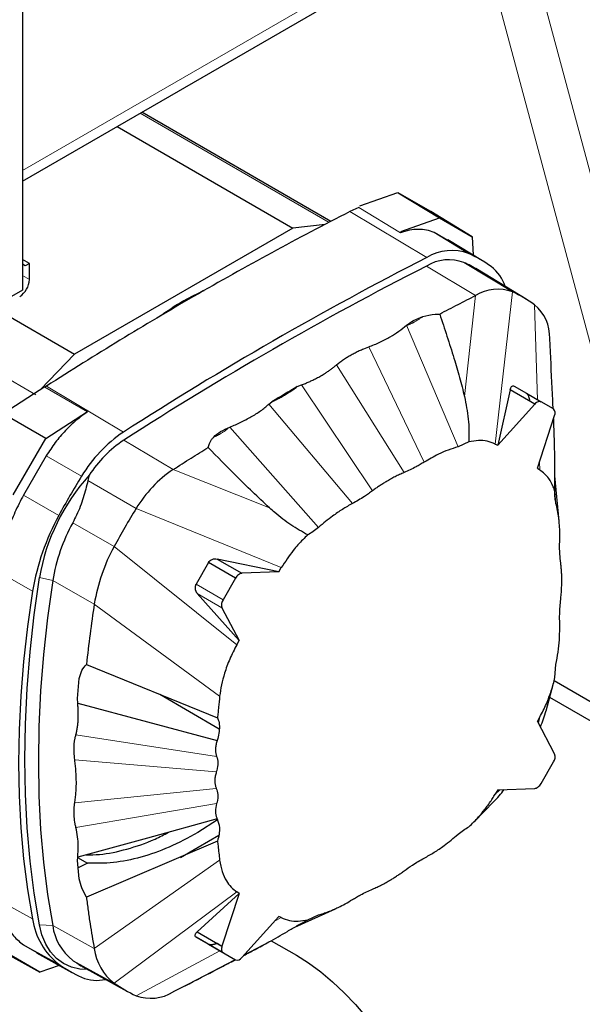
# Model space of a CAD drawing. Units: millimetres. Extents: x 11 to 419, y 1 to 296.
# Drawn here: x 295 to 298, y 186 to 191 of the extents above; entities that cross this region are included whole.
import ezdxf

# ---------------------------------------------------------------- set-up
doc = ezdxf.new("R2010")
doc.units = ezdxf.units.MM
doc.linetypes.add('PHANTOM', pattern=[12.7, 6.35, -1.27, 1.27, -1.27, 1.27, -1.27])

msp = doc.modelspace()

# ---------------------------------------------------------------- linework, layer by layer
at = {"color": 8, "linetype": 'PHANTOM', "lineweight": 18}
for p, q in [((297.907029, 191.45196), (295.511968, 190.06932)), ((297.806446, 191.339772), (298.954128, 187.056225)), ((299.201148, 186.995992), (298.067223, 191.228194)), ((296.106911, 190.358652), (297.062253, 189.807144)), ((297.421603, 189.754076), (297.212683, 189.882044)), ((297.555409, 189.629646), (297.1669, 189.862214)), ((297.766532, 189.649881), (297.591816, 189.755774)), ((297.801928, 189.437921), (297.553282, 189.586765)), ((297.988407, 189.455795), (297.742406, 189.604892)), ((295.511968, 189.538615), (295.547323, 189.518205)), ((297.801928, 189.437921), (297.746147, 188.92727)), ((297.901686, 188.68745), (297.988407, 189.455795)), ((298.09962, 189.39134), (298.115018, 188.911535)), ((297.453562, 189.28729), (297.713251, 188.67315)), ((298.192585, 188.866758), (298.17703, 189.220537)), ((295.579306, 188.936593), (295.109075, 189.208051)), ((297.261631, 189.178388), (297.542483, 188.596383)), ((297.09912, 189.087452), (297.440339, 188.543258)), ((295.625396, 188.974899), (295.840813, 188.850321)), ((296.022109, 188.747631), (295.632825, 188.979753)), ((296.922334, 188.986136), (297.281329, 188.451463)), ((296.757777, 188.889085), (297.179184, 188.386655)), ((297.008416, 188.266258), (296.559797, 188.772831)), ((298.201425, 188.665701), (298.195009, 188.811616)), ((296.024108, 188.707124), (296.27325, 188.558565)), ((295.810675, 188.524794), (295.631846, 188.628322)), ((298.125079, 188.598071), (298.126374, 188.557698)), ((296.76016, 188.364834), (296.27325, 188.558565)), ((295.842596, 188.502939), (296.086496, 188.36174)), ((295.695902, 188.326701), (295.516832, 188.429812)), ((298.202875, 188.446732), (298.208193, 188.387334)), ((296.086496, 188.36174), (296.819981, 188.062996)), ((295.974889, 188.169111), (295.765729, 188.289548)), ((295.563211, 187.944588), (295.167645, 188.166791)), ((296.595293, 187.673824), (295.974889, 188.169111)), ((295.664756, 187.997274), (295.597315, 188.012927)), ((295.874776, 187.879324), (295.664756, 187.997274)), ((296.525862, 187.90086), (296.389189, 187.97976)), ((296.520228, 187.860709), (296.395363, 187.932792)), ((296.508444, 187.413204), (295.874776, 187.879324)), ((298.126374, 187.308586), (298.119154, 187.27797)), ((295.781856, 187.218631), (296.493329, 187.109251)), ((295.776175, 187.091372), (296.491562, 187.030657)), ((295.776175, 186.874319), (296.491562, 186.948114)), ((297.924231, 186.94096), (297.901686, 186.919414)), ((295.781856, 186.750011), (296.493329, 186.871559)), ((296.508444, 186.585058), (295.874776, 186.138416)), ((295.563211, 186.288177), (295.167645, 186.507313)), ((295.835231, 186.397897), (295.835215, 186.39789)), ((295.974889, 185.964217), (296.595293, 186.424711)), ((296.819981, 186.294959), (296.784212, 186.275721)), ((295.664756, 186.25478), (295.597315, 186.259215)), ((295.874776, 186.138416), (295.664756, 186.25478)), ((295.695902, 186.059266), (295.516832, 186.157609)), ((296.63314, 186.10716), (296.757039, 186.171854)), ((296.508587, 186.127473), (296.086496, 185.900447)), ((295.765729, 186.079085), (295.974889, 185.964217)), ((296.27325, 185.919243), (296.586216, 186.082658))]:
    msp.add_line(p, q, dxfattribs=at)
at = {"color": 7, "linetype": 'Continuous', "lineweight": 25}
for p, q in [((295.511968, 190.015198), (297.873886, 191.378705)), ((295.511968, 191.049323), (295.511968, 189.465133)), ((297.070568, 189.81152), (296.114858, 190.363239)), ((295.989997, 190.291159), (296.878587, 189.778187)), ((297.406642, 189.95629), (297.215199, 189.888665)), ((297.575136, 189.861558), (297.410372, 189.956705)), ((297.410372, 189.956705), (297.619886, 189.829709)), ((297.212683, 189.882044), (297.1669, 189.862214)), ((297.424058, 189.760535), (297.619886, 189.829709)), ((297.78465, 189.734562), (297.575136, 189.861558)), ((297.619886, 189.829709), (297.78465, 189.734562)), ((296.878587, 189.778187), (295.7755, 189.141389)), ((297.041508, 189.796228), (296.878587, 189.778187)), ((297.660924, 189.715722), (297.591816, 189.755774)), ((297.837009, 189.612532), (297.662424, 189.718357)), ((297.78465, 189.734562), (297.789588, 189.641276)), ((295.547323, 189.599537), (295.511968, 189.619948)), ((295.52611, 189.587291), (295.511968, 189.595455)), ((295.547323, 189.599537), (295.52611, 189.587291)), ((295.547323, 189.518205), (295.547323, 189.599537)), ((298.05694, 189.419476), (297.811148, 189.568462)), ((295.511968, 189.465133), (294.785997, 189.046039)), ((295.384549, 189.36708), (295.7755, 189.141389)), ((298.180291, 189.152545), (298.17703, 189.220537)), ((297.236369, 189.168751), (297.261631, 189.178388)), ((295.7755, 189.141389), (295.6038, 188.96216)), ((297.09912, 189.087452), (297.116567, 189.101564)), ((295.625335, 188.976067), (295.419424, 188.843093)), ((295.632825, 188.979753), (295.625396, 188.974899)), ((296.900806, 188.977437), (296.922334, 188.986136)), ((297.996328, 188.980065), (298.059124, 188.943802)), ((297.97618, 188.96131), (297.914405, 188.680971)), ((298.101051, 188.889224), (297.97618, 188.96131)), ((298.059124, 188.943802), (298.132965, 188.901175)), ((296.757777, 188.889085), (296.772122, 188.901494)), ((298.101051, 188.889224), (297.914405, 188.680971)), ((298.195805, 188.864898), (298.133004, 188.901164)), ((298.194139, 188.86586), (298.192707, 188.894688)), ((295.629886, 188.715549), (295.415136, 188.839522)), ((295.629886, 188.715549), (295.84074, 188.851716)), ((298.114405, 188.565476), (298.201439, 188.831252)), ((295.465123, 188.43017), (295.629886, 188.715549)), ((297.767859, 188.698524), (297.713251, 188.67315)), ((297.901686, 188.68745), (297.914405, 188.680971)), ((295.631846, 188.628322), (295.516832, 188.429812)), ((295.849256, 188.529974), (295.842596, 188.502939)), ((298.114405, 188.565476), (298.126374, 188.557698)), ((298.224191, 188.297084), (298.202034, 188.527528)), ((296.451977, 188.088541), (296.389189, 187.97976)), ((296.588663, 188.009634), (296.451977, 188.088541)), ((296.807263, 188.041831), (296.495732, 188.106681)), ((296.495732, 188.106681), (296.620616, 188.034587)), ((296.807263, 188.041831), (296.620616, 188.034587)), ((296.807263, 188.041831), (296.819981, 188.062996)), ((296.588663, 188.009634), (296.525862, 187.90086)), ((296.395363, 187.932792), (296.607263, 187.695421)), ((296.520228, 187.860709), (296.607263, 187.695421)), ((296.595293, 187.673824), (296.607263, 187.695421)), ((295.835214, 187.574173), (296.497776, 187.304046)), ((298.202866, 187.507282), (298.208193, 187.573416)), ((295.789397, 187.401217), (295.797867, 187.503289)), ((298.199083, 187.492102), (299.046151, 187.003101)), ((298.157846, 187.3397), (298.194145, 187.472474)), ((295.790999, 187.378523), (295.789397, 187.401217)), ((296.205308, 187.423286), (296.506415, 187.24946)), ((298.961298, 186.954116), (298.17632, 187.407274)), ((298.126374, 187.308586), (298.114405, 187.286989)), ((298.201439, 187.121701), (298.114405, 187.286989)), ((295.776175, 187.091372), (295.774845, 187.102605)), ((298.133004, 186.972775), (298.195805, 187.081549)), ((297.914405, 186.940579), (297.901686, 186.919414)), ((297.914405, 186.940579), (298.101051, 186.947823)), ((297.79591, 186.78111), (297.893775, 186.880811)), ((296.497014, 186.788965), (296.397754, 186.724383)), ((296.497776, 186.6819), (295.835231, 186.397897)), ((295.789397, 186.583252), (295.790999, 186.600703)), ((295.797867, 186.490966), (295.789397, 186.583252)), ((295.790818, 186.598729), (295.841067, 186.56972)), ((295.841067, 186.56972), (295.792837, 186.545772)), ((295.835231, 186.397897), (295.835215, 186.397891)), ((296.607263, 186.416934), (296.395363, 186.223241)), ((296.607263, 186.416934), (296.520228, 186.151158)), ((296.607263, 186.416934), (296.595293, 186.424711)), ((296.888786, 186.247473), (297.0936, 186.340083)), ((296.620616, 186.093186), (296.807263, 186.301439)), ((296.819981, 186.294959), (296.807263, 186.301439)), ((296.953808, 186.283886), (297.008416, 186.309259)), ((296.389189, 186.196411), (296.451977, 186.160153)), ((296.525862, 186.117512), (296.389189, 186.196411)), ((296.395363, 186.223241), (296.520228, 186.151158)), ((295.385136, 186.137653), (295.599886, 186.019726)), ((295.516832, 186.157609), (295.584534, 186.118925)), ((296.451977, 186.160153), (296.588663, 186.081246)), ((296.495732, 186.16528), (296.520224, 186.151141)), ((296.768689, 186.17853), (296.896546, 186.10472)), ((295.599886, 186.019726), (295.435123, 186.114873)), ((295.582987, 186.116277), (295.761936, 186.018011)), ((296.525862, 186.117512), (296.588663, 186.081246)), ((295.6966, 186.053889), (295.599886, 186.019726)), ((295.817674, 186.045693), (296.039102, 185.9241)), ((296.333571, 185.950427), (296.27325, 185.919243))]:
    msp.add_line(p, q, dxfattribs=at)
at = {"color": 7, "linetype": 'Continuous', "lineweight": 25, "flags": 128}
for points in [[(295.597315, 186.259215), (295.571078, 186.417887), (295.550632, 186.580937), (295.536006, 186.748123), (295.527222, 186.919199), (295.524292, 187.093915), (295.527222, 187.272014), (295.536006, 187.453233), (295.550632, 187.637306), (295.571078, 187.823962), (295.597315, 188.012927)], [(295.664756, 187.997274), (295.638688, 187.809517), (295.618372, 187.624055), (295.603839, 187.44116), (295.595111, 187.2611), (295.5922, 187.084141), (295.595111, 186.910543), (295.603839, 186.74056), (295.618372, 186.574444), (295.638688, 186.412437), (295.664756, 186.25478)], [(295.563211, 187.944588), (295.537763, 187.765803), (295.517929, 187.589228), (295.50374, 187.415138), (295.495217, 187.243804), (295.492375, 187.07549), (295.495217, 186.910458), (295.50374, 186.748963), (295.517929, 186.591256), (295.537763, 186.437581), (295.563211, 186.288177)], [(295.790998, 187.378524), (296.14344, 187.284409), (296.495883, 187.190295)], [(296.495882, 186.793462), (296.14344, 186.697083), (295.790998, 186.600703)], [(296.31105, 186.599389), (296.399901, 186.650525), (296.50492, 186.71184)], [(295.841105, 186.032826), (295.802565, 186.035075), (295.759155, 186.045144), (295.719634, 186.06312), (295.684551, 186.088753), (295.654394, 186.121684), (295.629586, 186.161456), (295.610471, 186.207513), (295.597315, 186.259215)], [(296.896546, 186.10472), (296.958174, 186.066036), (297.019334, 186.021431), (297.079559, 185.971246), (297.138391, 185.915863), (297.195382, 185.855702), (297.250099, 185.791222), (297.302126, 185.722914), (297.351065, 185.651297), (297.396546, 185.576917), (297.438221, 185.500339), (297.475774, 185.422147), (297.508918, 185.342935), (297.537402, 185.263306), (297.561009, 185.183866), (297.579559, 185.105221), (297.59291, 185.027968), (297.600962, 184.952695), (297.603653, 184.879975)]]:
    msp.add_lwpolyline(points, dxfattribs=at)
at = {"color": 7, "linetype": 'Continuous', "lineweight": 25}
for centre, radius, start, end in [((297.681946, 189.420917), 0.244089, 69.724262, 121.225363), ((305.676855, 173.737524), 17.847056, 117.0686674, 122.7497858), ((297.666634, 189.399786), 0.218655, 69.724262, 121.225363), ((297.477755, 189.0198), 0.693105, 54.43333, 65.377204), ((305.652875, 173.737406), 17.799033, 117.0686674, 122.7497858), ((297.460713, 188.990266), 0.676104, 58.780666, 65.377251), ((297.760921, 189.424025), 0.199646, 17.289648, 53.061627), ((295.439858, 189.523095), 0.107576, 302.605478, 357.394522), ((297.913694, 189.253557), 0.215597, 69.724262, 121.225363), ((297.707595, 188.843093), 0.673987, 54.43333, 65.377204), ((297.960858, 189.225509), 0.216229, 358.682521, 50.078703), ((306.059823, 173.310681), 18.147585, 120.3111857, 120.7829435), ((298.17649, 188.844369), 0.028187, 332.267034, 46.745664), ((296.420878, 188.157541), 0.712196, 124.049908, 148.958195), ((296.372333, 188.188549), 0.624644, 123.881505, 146.866525), ((296.619805, 187.834604), 1.037923, 137.935803, 170.107096), ((298.860027, 186.625736), 3.592349, 148.086413, 151.738492), ((296.625471, 188.037356), 0.629062, 124.049908, 148.958195), ((296.76486, 187.741405), 1.218706, 151.29758, 170.40279), ((299.05174, 186.515062), 3.493264, 148.086413, 151.738492), ((296.574127, 187.846692), 0.921753, 151.285209, 170.597748), ((296.776408, 187.730023), 0.913909, 151.285206, 170.597753), ((302.367493, 186.88242), 6.568804, 171.2708667, 173.9550371), ((296.562851, 187.875199), 0.045019, 145.248562, 198.775605), ((297.506015, 187.519855), 0.676266, 337.232934, 344.672291), ((298.158816, 187.107211), 0.045019, 325.248562, 18.775605), ((297.41401, 187.349786), 0.670903, 315.575278, 322.549871), ((295.912077, 186.337487), 0.352333, 188.045081, 232.153135), ((295.930409, 186.290589), 0.268055, 187.677165, 232.095103), ((296.138168, 186.173921), 0.265774, 187.677165, 232.095103), ((296.596787, 186.10823), 0.02818, 253.243731, 327.734866), ((296.095581, 186.62554), 0.693116, 234.785361, 245.729112), ((295.888666, 186.180225), 0.202185, 247.310417, 282.442059), ((296.363544, 186.514872), 0.673999, 234.785361, 245.729112), ((296.160308, 186.104241), 0.216749, 250.090313, 301.404168)]:
    msp.add_arc(centre, radius, start, end, dxfattribs=at)
for points in [[(297.1669, 189.862214), (297.035181, 189.79402), (296.771744, 189.657632), (296.507965, 189.507598), (296.376075, 189.432581)], [(297.591816, 189.755774), (297.579479, 189.760453), (297.554806, 189.769812), (297.512902, 189.773055), (297.468488, 189.768951), (297.437231, 189.759034), (297.421603, 189.754076)], [(296.376075, 189.432581), (296.252129, 189.360038), (296.004236, 189.214952), (295.756629, 189.058153), (295.632825, 188.979753)], [(295.840813, 188.850321), (295.821679, 188.836721), (295.783409, 188.80952), (295.728492, 188.756344), (295.676769, 188.696229), (295.64682, 188.650957), (295.631846, 188.628322)], [(295.516832, 188.429812), (295.502021, 188.401046), (295.472399, 188.343513), (295.449645, 188.284394), (295.438268, 188.254835)], [(296.397754, 186.724383), (296.349302, 186.698445), (296.252398, 186.64657), (296.109538, 186.59739), (295.970672, 186.568299), (295.884269, 186.569246), (295.841067, 186.56972)], [(295.427415, 186.26047), (295.439911, 186.24008), (295.464904, 186.1993), (295.499523, 186.171506), (295.516832, 186.157609)]]:
    msp.add_open_spline(points, degree=3, dxfattribs=at)
for points, knots in [([(296.427944, 189.461643), (296.39431, 189.445785), (296.318247, 189.40992), (296.242184, 189.357319), (296.199754, 189.327976)], [0, 0, 0, 0, 0.442177923, 1, 1, 1, 1]), ([(297.620459, 189.344092), (297.635975, 189.352217), (297.667007, 189.368468), (297.727502, 189.399862), (297.772468, 189.422857), (297.801928, 189.437921)], [0, 0, 0, 0, 0.25643036, 0.51286072, 1, 1, 1, 1]), ([(297.453268, 189.287299), (297.464319, 189.295851), (297.486986, 189.313394), (297.519131, 189.325138), (297.535604, 189.331157)], [0, 0, 0, 0, 0.48753207, 1, 1, 1, 1]), ([(297.535604, 189.331157), (297.555839, 189.336163), (297.582994, 189.342882), (297.612851, 189.343846), (297.62046, 189.344092)], [0, 0, 0, 0, 0.74514712, 1, 1, 1, 1]), ([(297.62046, 189.344091), (297.632852, 189.306943), (297.657638, 189.232645), (297.691185, 189.126039), (297.721411, 189.024347), (297.7379, 188.959637), (297.746148, 188.92727)], [0, 0, 0, 0, 0.26932009, 0.53864529, 0.76923379, 1, 1, 1, 1]), ([(297.261631, 189.178388), (297.280999, 189.185934), (297.319727, 189.201025), (297.38696, 189.236269), (297.427031, 189.267107), (297.453268, 189.287299)], [0, 0, 0, 0, 0.25669283, 0.51329316, 1, 1, 1, 1]), ([(297.116567, 189.101564), (297.122462, 189.10594), (297.134268, 189.114703), (297.153102, 189.126932), (297.172608, 189.138442), (297.192851, 189.149181), (297.214025, 189.159379), (297.228915, 189.165625), (297.236369, 189.168751)], [0, 0, 0, 0, 0.17090825, 0.3422305, 0.50570424, 0.66955597, 0.83457721, 1, 1, 1, 1]), ([(298.192794, 188.894696), (298.192539, 188.899685), (298.188152, 188.985651), (298.184134, 189.071645), (298.180349, 189.152649)], [0, 0, 0, 0, 0.05804142, 1, 1, 1, 1]), ([(296.922334, 188.986136), (296.928854, 188.988703), (296.941904, 188.993839), (296.960867, 189.002068), (296.979366, 189.010679), (296.999417, 189.02075), (297.020734, 189.032426), (297.040778, 189.04456), (297.057862, 189.055826), (297.072274, 189.066057), (297.086115, 189.076575), (297.094783, 189.083825), (297.09912, 189.087452)], [0, 0, 0, 0, 0.09417041, 0.18847044, 0.28316395, 0.37798988, 0.50606656, 0.63447238, 0.72555727, 0.81676024, 0.90832031, 1, 1, 1, 1]), ([(296.772122, 188.901494), (296.779026, 188.904676), (296.792844, 188.911044), (296.81396, 188.922012), (296.83542, 188.934091), (296.857221, 188.947447), (296.879047, 188.961791), (296.893549, 188.972219), (296.900806, 188.977437)], [0, 0, 0, 0, 0.16133504, 0.32292528, 0.49145963, 0.66028496, 0.82999392, 1, 1, 1, 1]), ([(297.97618, 188.96131), (297.977115, 188.964732), (297.978985, 188.971572), (297.983686, 188.978654), (297.989624, 188.982467), (297.994091, 188.980867), (297.996328, 188.980065)], [0, 0, 0, 0, 0.25000291, 0.49977424, 0.74951767, 1, 1, 1, 1]), ([(297.746148, 188.92727), (297.753247, 188.889314), (297.763961, 188.832026), (297.769361, 188.755253), (297.768361, 188.717484), (297.767859, 188.698524)], [0, 0, 0, 0, 0.49437652, 0.74618231, 1, 1, 1, 1]), ([(298.076562, 188.903342), (298.076398, 188.904683), (298.076067, 188.907374), (298.075378, 188.911418), (298.074536, 188.915455), (298.073536, 188.9194), (298.072387, 188.923204), (298.071086, 188.926859), (298.069612, 188.930371), (298.068072, 188.933461), (298.066518, 188.936109), (298.064973, 188.938358), (298.063329, 188.940353), (298.061378, 188.942312), (298.059953, 188.943254), (298.059124, 188.943802)], [0, 0, 0, 0, 0.0775208, 0.15551258, 0.23508069, 0.31524206, 0.39278408, 0.47098796, 0.55150789, 0.63293702, 0.69895285, 0.76556286, 0.83418614, 0.90356176, 1, 1, 1, 1]), ([(296.560219, 188.773455), (296.569576, 188.777295), (296.588309, 188.784981), (296.615422, 188.797387), (296.641735, 188.810468), (296.667282, 188.82442), (296.691911, 188.839237), (296.715445, 188.855006), (296.73769, 188.871548), (296.751073, 188.883232), (296.757777, 188.889085)], [0, 0, 0, 0, 0.12183259, 0.24389223, 0.36669698, 0.48977942, 0.61631573, 0.74322233, 0.87137349, 1, 1, 1, 1]), ([(298.133004, 188.901164), (298.130843, 188.902014), (298.126416, 188.903756), (298.117988, 188.902033), (298.109137, 188.897299), (298.103703, 188.891873), (298.101051, 188.889224)], [0, 0, 0, 0, 0.24407756, 0.5, 0.75592244, 1, 1, 1, 1]), ([(296.478288, 188.72273), (296.489246, 188.732355), (296.511786, 188.752154), (296.543779, 188.766224), (296.560219, 188.773455)], [0, 0, 0, 0, 0.48613122, 1, 1, 1, 1]), ([(298.201425, 188.665702), (298.20101, 188.681882), (298.20018, 188.714249), (298.198557, 188.761834), (298.197284, 188.795672), (298.196495, 188.813539), (298.196393, 188.815843)], [0, 0, 0, 0, 0.31761687, 0.63538348, 0.95298405, 1, 1, 1, 1]), ([(296.449901, 188.670495), (296.454018, 188.68413), (296.459555, 188.702469), (296.474464, 188.718594), (296.478288, 188.72273)], [0, 0, 0, 0, 0.74348038, 1, 1, 1, 1]), ([(296.27325, 188.558565), (296.288351, 188.568231), (296.318554, 188.587563), (296.377434, 188.624979), (296.421222, 188.652482), (296.449902, 188.670495)], [0, 0, 0, 0, 0.25653227, 0.51306453, 1, 1, 1, 1]), ([(296.76016, 188.364833), (296.731492, 188.391576), (296.674161, 188.445056), (296.570892, 188.547216), (296.496557, 188.622956), (296.449902, 188.670495)], [0, 0, 0, 0, 0.27135812, 0.542670395, 1, 1, 1, 1]), ([(297.713251, 188.67315), (297.696877, 188.668188), (297.664127, 188.658264), (297.606993, 188.633862), (297.566317, 188.61023), (297.542483, 188.596383)], [0, 0, 0, 0, 0.29281373, 0.58562747, 1, 1, 1, 1]), ([(297.901686, 188.68745), (297.888176, 188.69294), (297.86183, 188.703644), (297.816447, 188.70724), (297.784183, 188.701452), (297.767859, 188.698524)], [0, 0, 0, 0, 0.34208674, 0.66712892, 1, 1, 1, 1]), ([(298.202866, 188.447318), (298.202407, 188.480188), (298.201478, 188.54667), (298.202137, 188.617888), (298.201559, 188.656694), (298.201425, 188.665702)], [0, 0, 0, 0, 0.42888836, 0.86743037, 1, 1, 1, 1]), ([(297.542483, 188.596383), (297.535637, 188.592201), (297.521935, 188.583831), (297.498028, 188.570492), (297.470767, 188.556479), (297.450491, 188.547669), (297.440339, 188.543258)], [0, 0, 0, 0, 0.200655045, 0.401565021, 0.700360481, 1, 1, 1, 1]), ([(297.440339, 188.543258), (297.432818, 188.540024), (297.417766, 188.533551), (297.395072, 188.522468), (297.372322, 188.510392), (297.35145, 188.498342), (297.332474, 188.486638), (297.315401, 188.47551), (297.298338, 188.463843), (297.287, 188.455591), (297.281329, 188.451463)], [0, 0, 0, 0, 0.1425653, 0.28535259, 0.42791788, 0.57070517, 0.67779282, 0.78497445, 0.89243974, 1, 1, 1, 1]), ([(298.202866, 188.447318), (298.200165, 188.455474), (298.192046, 188.479983), (298.169808, 188.521714), (298.142445, 188.544384), (298.126374, 188.557698)], [0, 0, 0, 0, 0.1707015, 0.512928997, 1, 1, 1, 1]), ([(295.842596, 188.502939), (295.835513, 188.473956), (295.821168, 188.415251), (295.793381, 188.343397), (295.77237, 188.302482), (295.765729, 188.289548)], [0, 0, 0, 0, 0.400076138, 0.810350992, 1, 1, 1, 1]), ([(297.281329, 188.451463), (297.274447, 188.446469), (297.260674, 188.436472), (297.236754, 188.420407), (297.209568, 188.403346), (297.189321, 188.392224), (297.179184, 188.386655)], [0, 0, 0, 0, 0.20326023, 0.40678547, 0.70298166, 1, 1, 1, 1]), ([(298.208193, 188.387334), (298.206216, 188.396438), (298.20221, 188.414891), (298.202646, 188.436414), (298.202866, 188.447318)], [0, 0, 0, 0, 0.49338125, 1, 1, 1, 1]), ([(297.179184, 188.386655), (297.17082, 188.382085), (297.154078, 188.372935), (297.128965, 188.35761), (297.10389, 188.341142), (297.075356, 188.320896), (297.043382, 188.296393), (297.020086, 188.276316), (297.008416, 188.266258)], [0, 0, 0, 0, 0.145537428, 0.291351002, 0.436888427, 0.582702001, 0.7909451, 1, 1, 1, 1]), ([(298.227084, 188.201043), (298.227307, 188.210828), (298.227754, 188.230415), (298.227038, 188.258994), (298.225313, 188.286948), (298.222046, 188.318013), (298.216812, 188.351919), (298.21107, 188.375514), (298.208193, 188.387334)], [0, 0, 0, 0, 0.14550543, 0.29128683, 0.43679225, 0.58257365, 0.79088055, 1, 1, 1, 1]), ([(296.953809, 188.228583), (296.925005, 188.244432), (296.866751, 188.276485), (296.80411, 188.326217), (296.769077, 188.356999), (296.76016, 188.364833)], [0, 0, 0, 0, 0.42167302, 0.85280735, 1, 1, 1, 1]), ([(296.953809, 188.228583), (296.945394, 188.220605), (296.92011, 188.196634), (296.872855, 188.143674), (296.839545, 188.092847), (296.819981, 188.062996)], [0, 0, 0, 0, 0.1707083, 0.51294948, 1, 1, 1, 1]), ([(297.008416, 188.266258), (296.999544, 188.258853), (296.981561, 188.243846), (296.963141, 188.233715), (296.953809, 188.228583)], [0, 0, 0, 0, 0.493381251, 1, 1, 1, 1]), ([(298.232143, 188.08601), (298.23052, 188.100999), (298.227714, 188.126904), (298.226375, 188.165551), (298.226848, 188.189201), (298.227084, 188.201043)], [0, 0, 0, 0, 0.40674617, 0.70296198, 1, 1, 1, 1]), ([(296.451977, 188.088541), (296.454535, 188.092104), (296.459654, 188.099236), (296.471165, 188.105517), (296.483533, 188.108292), (296.491666, 188.107218), (296.495732, 188.106681)], [0, 0, 0, 0, 0.24953242, 0.499461059, 0.749715641, 1, 1, 1, 1]), ([(298.232143, 187.902392), (298.233102, 187.911629), (298.235021, 187.930118), (298.236768, 187.957331), (298.237684, 187.98413), (298.237684, 188.008232), (298.237035, 188.02977), (298.235934, 188.048851), (298.23436, 188.067648), (298.232882, 188.079888), (298.232143, 188.08601)], [0, 0, 0, 0, 0.1425587, 0.28533937, 0.42789807, 0.57067874, 0.67777296, 0.78496117, 0.89243309, 1, 1, 1, 1]), ([(296.620616, 188.034587), (296.617964, 188.034174), (296.612531, 188.033327), (296.60368, 188.027842), (296.595251, 188.019834), (296.590824, 188.01298), (296.588663, 188.009634)], [0, 0, 0, 0, 0.24407756, 0.5, 0.75592244, 1, 1, 1, 1]), ([(296.389189, 187.97976), (296.388717, 187.978911), (296.387768, 187.977205), (296.386604, 187.97449), (296.38564, 187.971668), (296.384918, 187.968791), (296.384432, 187.965901), (296.384173, 187.963007), (296.384136, 187.960086), (296.384323, 187.957136), (296.384733, 187.954188), (296.385368, 187.951248), (296.386219, 187.948353), (296.38732, 187.945407), (296.388687, 187.942446), (296.390339, 187.939486), (296.39222, 187.936648), (296.393929, 187.934431), (296.39502, 187.933184), (296.395363, 187.932792)], [0, 0, 0, 0, 0.05569783, 0.11181805, 0.1692543, 0.22713434, 0.28282671, 0.33888839, 0.39605186, 0.4535687, 0.51256203, 0.57189163, 0.63220375, 0.69282454, 0.76071461, 0.82898363, 0.8983631, 0.96809399, 1, 1, 1, 1]), ([(298.227084, 187.781518), (298.226832, 187.7972), (298.226391, 187.824552), (298.228407, 187.865097), (298.230896, 187.889949), (298.232143, 187.902392)], [0, 0, 0, 0, 0.40152689, 0.70034139, 1, 1, 1, 1]), ([(298.208193, 187.573416), (298.212082, 187.59457), (298.21986, 187.636878), (298.227291, 187.707144), (298.22716, 187.75404), (298.227084, 187.781518)], [0, 0, 0, 0, 0.29281373, 0.58562747, 1, 1, 1, 1]), ([(296.595293, 187.673824), (296.582809, 187.649626), (296.558389, 187.602294), (296.533618, 187.533661), (296.516543, 187.470455), (296.511161, 187.43241), (296.508444, 187.413204)], [0, 0, 0, 0, 0.28168808, 0.55100699, 0.77334209, 1, 1, 1, 1]), ([(295.797867, 187.503289), (295.802014, 187.517286), (295.810284, 187.545199), (295.82692, 187.564534), (295.835214, 187.574173)], [0, 0, 0, 0, 0.501458895, 1, 1, 1, 1]), ([(298.126374, 187.308586), (298.132273, 187.319599), (298.144109, 187.341697), (298.159504, 187.375032), (298.173119, 187.408152), (298.18483, 187.441036), (298.195013, 187.474219), (298.200243, 187.496239), (298.202866, 187.507282)], [0, 0, 0, 0, 0.17049452, 0.34208659, 0.50413405, 0.66712286, 0.83305583, 1, 1, 1, 1]), ([(295.781856, 187.218631), (295.783423, 187.224783), (295.786565, 187.237114), (295.789921, 187.256773), (295.792319, 187.277185), (295.793631, 187.297558), (295.794049, 187.317737), (295.793721, 187.337601), (295.792758, 187.35786), (295.791585, 187.371632), (295.790998, 187.378524)], [0, 0, 0, 0, 0.13140503, 0.26336428, 0.39476098, 0.52664589, 0.64433489, 0.76230496, 0.88104096, 1, 1, 1, 1]), ([(296.508444, 187.413204), (296.506485, 187.394934), (296.503547, 187.367527), (296.500123, 187.331197), (296.498559, 187.313096), (296.497777, 187.304046)], [0, 0, 0, 0, 0.499925621, 0.749953791, 1, 1, 1, 1]), ([(296.497776, 187.304046), (296.499161, 187.300711), (296.502313, 187.293121), (296.505811, 187.27847), (296.507905, 187.256402), (296.506067, 187.226469), (296.499289, 187.202394), (296.495882, 187.190295)], [0, 0, 0, 0, 0.11471311, 0.26113703, 0.44243766, 0.71978768, 1, 1, 1, 1]), ([(295.774845, 187.102605), (295.77392, 187.114458), (295.7712, 187.14927), (295.774297, 187.188262), (295.780489, 187.213139), (295.781856, 187.218631)], [0, 0, 0, 0, 0.28689046, 0.84255642, 1, 1, 1, 1]), ([(296.495882, 187.190295), (296.494822, 187.186878), (296.492695, 187.180016), (296.490328, 187.169735), (296.48861, 187.159506), (296.487657, 187.149592), (296.487453, 187.140133), (296.487974, 187.131134), (296.489259, 187.122544), (296.491078, 187.115219), (296.492669, 187.111), (296.493329, 187.109251)], [0, 0, 0, 0, 0.11221856, 0.22535313, 0.34141262, 0.45848828, 0.57070748, 0.68384665, 0.79991128, 0.91699609, 1, 1, 1, 1]), ([(295.776175, 186.874319), (295.777445, 186.882817), (295.779988, 186.899832), (295.782507, 186.926539), (295.78401, 186.954113), (295.784348, 186.981601), (295.78366, 187.008858), (295.782072, 187.03577), (295.779657, 187.063259), (295.777337, 187.081995), (295.776175, 187.091372)], [0, 0, 0, 0, 0.13123518, 0.26276353, 0.3940049, 0.52558679, 0.6435914, 0.76184385, 0.88081065, 1, 1, 1, 1]), ([(296.493329, 187.109251), (296.496052, 187.098957), (296.501499, 187.07837), (296.497003, 187.048847), (296.492256, 187.032977), (296.491562, 187.030657)], [0, 0, 0, 0, 0.46056693, 0.92114889, 1, 1, 1, 1]), ([(296.491562, 187.030657), (296.490527, 187.027143), (296.488448, 187.020085), (296.486214, 187.009536), (296.484676, 186.999064), (296.483956, 186.988959), (296.484031, 186.979368), (296.484875, 186.970299), (296.486532, 186.961697), (296.488777, 186.954248), (296.490717, 186.949975), (296.491562, 186.948114)], [0, 0, 0, 0, 0.1112376, 0.22343869, 0.33872896, 0.45509556, 0.56633378, 0.67854043, 0.79383653, 0.91021354, 1, 1, 1, 1]), ([(296.491562, 186.948114), (296.494822, 186.938312), (296.501341, 186.918707), (296.498077, 186.88966), (296.493935, 186.873868), (296.493329, 186.871559)], [0, 0, 0, 0, 0.46056692, 0.92114887, 1, 1, 1, 1]), ([(298.101051, 186.947823), (298.103703, 186.948236), (298.109137, 186.949083), (298.117988, 186.954568), (298.126416, 186.962576), (298.130843, 186.96943), (298.133004, 186.972775)], [0, 0, 0, 0, 0.24407756, 0.5, 0.75592244, 1, 1, 1, 1]), ([(297.767859, 186.753827), (297.776285, 186.76179), (297.793139, 186.777716), (297.817555, 186.804046), (297.83882, 186.829225), (297.857077, 186.852792), (297.872565, 186.874258), (297.887545, 186.896439), (297.896967, 186.911747), (297.901686, 186.919414)], [0, 0, 0, 0, 0.17049249, 0.34098483, 0.5125748, 0.63344153, 0.75469715, 0.87714636, 1, 1, 1, 1]), ([(295.781856, 186.750011), (295.780479, 186.756446), (295.776595, 186.774611), (295.771824, 186.814237), (295.772379, 186.849096), (295.775713, 186.871249), (295.776175, 186.874319)], [0, 0, 0, 0, 0.14450373, 0.40792678, 0.9179383, 1, 1, 1, 1]), ([(296.493329, 186.871559), (296.490569, 186.857824), (296.48505, 186.830352), (296.489964, 186.805545), (296.495092, 186.795074), (296.495882, 186.793462)], [0, 0, 0, 0, 0.45828906, 0.91659554, 1, 1, 1, 1]), ([(296.495882, 186.793463), (296.500778, 186.779673), (296.50864, 186.757531), (296.506714, 186.71721), (296.500766, 186.693712), (296.497776, 186.6819)], [0, 0, 0, 0, 0.45087756, 0.72394371, 1, 1, 1, 1]), ([(295.790998, 186.600703), (295.792565, 186.619856), (295.795185, 186.651882), (295.791314, 186.70285), (295.785027, 186.734197), (295.781856, 186.750011)], [0, 0, 0, 0, 0.42434889, 0.70958472, 1, 1, 1, 1]), ([(297.713251, 186.716152), (297.722124, 186.723557), (297.740106, 186.738564), (297.758527, 186.748695), (297.767859, 186.753827)], [0, 0, 0, 0, 0.493381501, 1, 1, 1, 1]), ([(295.833413, 186.612302), (295.855922, 186.612305), (295.921784, 186.612313), (296.03902, 186.639219), (296.156009, 186.677062), (296.226874, 186.714255), (296.249327, 186.726039)], [0, 0, 0, 0, 0.17405276, 0.50928509, 0.84451742, 1, 1, 1, 1]), ([(296.497777, 186.6819), (296.498559, 186.673756), (296.500514, 186.653392), (296.504002, 186.62106), (296.506963, 186.597059), (296.508444, 186.585058)], [0, 0, 0, 0, 0.24995563, 0.62494738, 1, 1, 1, 1]), ([(297.542483, 186.595755), (297.559221, 186.605167), (297.592695, 186.62399), (297.650074, 186.663113), (297.68983, 186.696489), (297.713251, 186.716152)], [0, 0, 0, 0, 0.291222894, 0.582445787, 1, 1, 1, 1]), ([(296.508444, 186.585058), (296.512007, 186.565215), (296.518976, 186.526401), (296.539912, 186.482045), (296.565035, 186.447628), (296.585142, 186.432399), (296.595293, 186.424711)], [0, 0, 0, 0, 0.28168808, 0.55100699, 0.77334209, 1, 1, 1, 1]), ([(297.440339, 186.530946), (297.454357, 186.540939), (297.478307, 186.558012), (297.512445, 186.579229), (297.532461, 186.590241), (297.542483, 186.595755)], [0, 0, 0, 0, 0.413410643, 0.706307925, 1, 1, 1, 1]), ([(295.835215, 186.39789), (295.826921, 186.413585), (295.810284, 186.44507), (295.802014, 186.475637), (295.797867, 186.490966)], [0, 0, 0, 0, 0.49852406, 1, 1, 1, 1]), ([(297.281329, 186.439152), (297.288849, 186.442386), (297.303901, 186.448859), (297.326595, 186.459942), (297.349345, 186.472018), (297.370217, 186.484067), (297.389193, 186.495772), (297.406266, 186.506899), (297.423329, 186.518567), (297.434667, 186.526818), (297.440339, 186.530946)], [0, 0, 0, 0, 0.1425653, 0.28535259, 0.42791788, 0.57070517, 0.67779282, 0.78497445, 0.89243974, 1, 1, 1, 1]), ([(297.179184, 186.386027), (297.186031, 186.390209), (297.199733, 186.398579), (297.223639, 186.411918), (297.2509, 186.42593), (297.271176, 186.434741), (297.281329, 186.439152)], [0, 0, 0, 0, 0.20065505, 0.40156502, 0.70036048, 1, 1, 1, 1]), ([(295.835214, 186.39789), (295.838022, 186.375451), (295.843639, 186.330572), (295.856199, 186.243582), (295.867401, 186.180167), (295.874776, 186.138416)], [0, 0, 0, 0, 0.254638961, 0.509277921, 1, 1, 1, 1]), ([(297.008416, 186.309259), (297.016568, 186.311592), (297.032889, 186.316262), (297.057674, 186.325022), (297.082644, 186.335046), (297.111206, 186.348039), (297.143427, 186.364502), (297.16725, 186.378843), (297.179184, 186.386027)], [0, 0, 0, 0, 0.14625217, 0.29278459, 0.43903676, 0.58556917, 0.792387, 1, 1, 1, 1]), ([(296.757039, 186.171854), (296.787837, 186.189409), (296.834323, 186.215907), (296.900535, 186.254522), (296.936001, 186.274071), (296.953808, 186.283886)], [0, 0, 0, 0, 0.49431492, 0.74610375, 1, 1, 1, 1]), ([(296.819981, 186.294959), (296.833491, 186.28947), (296.859837, 186.278766), (296.90522, 186.27517), (296.937484, 186.280957), (296.953808, 186.283886)], [0, 0, 0, 0, 0.34208678, 0.66712894, 1, 1, 1, 1]), ([(296.389189, 186.196411), (296.387383, 186.197941), (296.383767, 186.201004), (296.384087, 186.20805), (296.38787, 186.215673), (296.392866, 186.22072), (296.395363, 186.223241)], [0, 0, 0, 0, 0.24954076, 0.49953921, 0.74995249, 1, 1, 1, 1]), ([(296.495732, 186.16528), (296.494484, 186.16475), (296.491978, 186.163686), (296.488116, 186.162257), (296.484183, 186.160963), (296.480507, 186.159928), (296.477147, 186.159127), (296.474116, 186.158526), (296.471116, 186.15806), (296.468159, 186.157739), (296.465305, 186.157581), (296.462591, 186.15759), (296.460021, 186.157769), (296.457591, 186.158129), (296.455431, 186.158662), (296.453536, 186.159329), (296.452498, 186.159878), (296.451977, 186.160153)], [0, 0, 0, 0, 0.0778135, 0.15610362, 0.23599009, 0.31647781, 0.37878046, 0.44081568, 0.50321034, 0.5668127, 0.6308702, 0.69292111, 0.75546196, 0.81964491, 0.88443642, 0.94198603, 1, 1, 1, 1]), ([(296.520228, 186.151158), (296.51926, 186.147536), (296.517277, 186.140117), (296.517602, 186.130084), (296.520324, 186.121923), (296.524045, 186.118959), (296.525862, 186.117512)], [0, 0, 0, 0, 0.24407756, 0.5, 0.75592244, 1, 1, 1, 1]), ([(296.630311, 186.104003), (296.649352, 186.114028), (296.679773, 186.130044), (296.722085, 186.152792), (296.745387, 186.165499), (296.757039, 186.171854)], [0, 0, 0, 0, 0.45549679, 0.7277106, 1, 1, 1, 1]), ([(295.765729, 186.079085), (295.769553, 186.07641), (295.781072, 186.068352), (295.794706, 186.059371), (295.806914, 186.051851), (295.81356, 186.047932), (295.816912, 186.046137), (295.817689, 186.045721)], [0, 0, 0, 0, 0.185933345, 0.560075582, 0.748379523, 0.941678163, 1, 1, 1, 1]), ([(296.333514, 185.950334), (296.388949, 185.979083), (296.461418, 186.016667), (296.534075, 186.053967), (296.551153, 186.062735)], [0, 0, 0, 0, 0.76495349, 1, 1, 1, 1]), ([(296.551132, 186.062826), (296.559402, 186.067071), (296.571801, 186.073437), (296.584285, 186.079947), (296.588442, 186.082115)], [0, 0, 0, 0, 0.666995687, 1, 1, 1, 1])]:
    msp.add_open_spline(points, degree=3, knots=knots, dxfattribs=at)
at = {"color": 8, "linetype": 'PHANTOM', "lineweight": 18}
for points, knots in [([(297.535604, 189.331157), (297.519692, 189.320112), (297.492147, 189.300992), (297.465019, 189.291358), (297.453562, 189.28729)], [0, 0, 0, 0, 0.57767077, 1, 1, 1, 1]), ([(296.561327, 188.774121), (296.546387, 188.762376), (296.518818, 188.740703), (296.491021, 188.728376), (296.478288, 188.72273)], [0, 0, 0, 0, 0.54191535, 1, 1, 1, 1])]:
    msp.add_open_spline(points, degree=3, knots=knots, dxfattribs=at)

doc.saveas('drawing.dxf')
